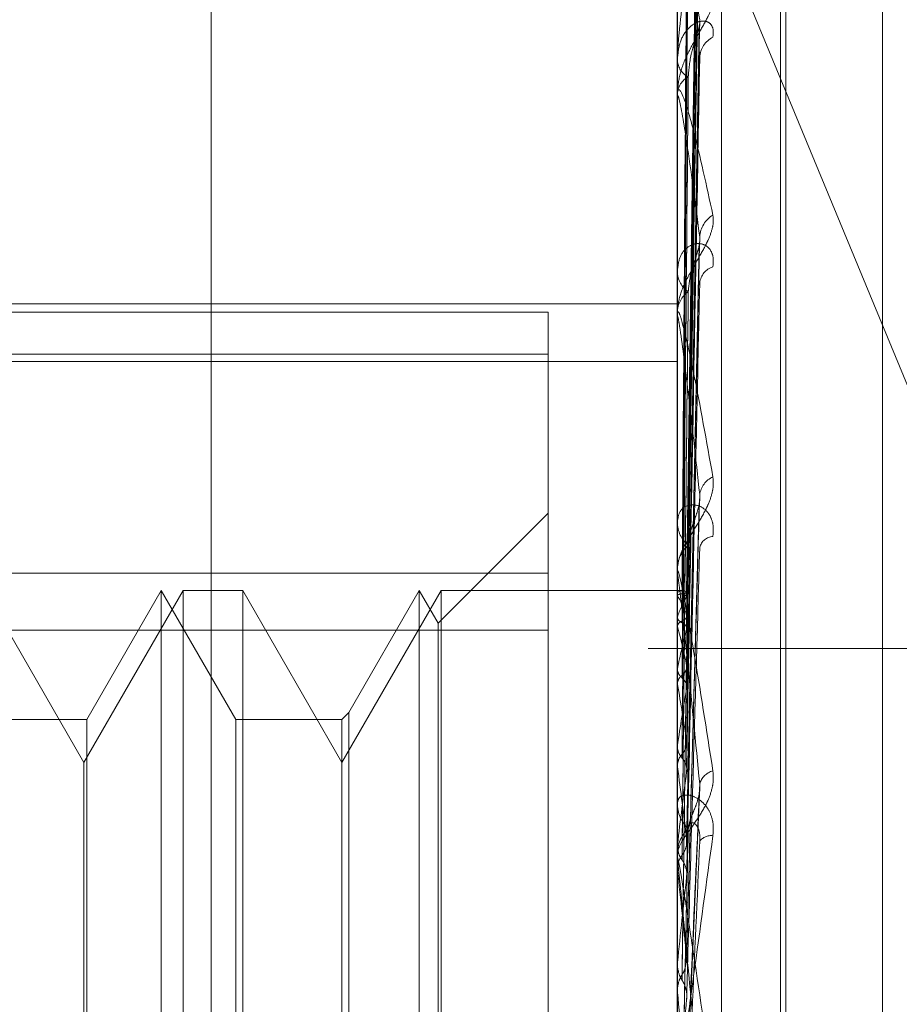
# Model space of a CAD drawing. Units: inches. Extents: x 0 to 23.4, y 0 to 16.5.
# Drawn here: x 11.5 to 11.5, y 9.7 to 9.8 of the extents above; entities that cross this region are included whole.
import ezdxf

# ---------------------------------------------------------------- set-up
doc = ezdxf.new("R2010")
doc.units = ezdxf.units.IN
doc.header["$MEASUREMENT"] = 0
doc.linetypes.add('HIDDEN', pattern=[0.07500000000000001, 0.05, -0.025])

msp = doc.modelspace()

# ---------------------------------------------------------------- linework, layer by layer
at = {"color": 7, "linetype": 'HIDDEN', "lineweight": 0}
for p, q in [((11.5195555043, 5.3453535524), (11.5195555043, 11.7099277096)), ((11.5244373225, 11.6640042674), (11.5244373225, 5.3912769946)), ((11.5256191406, 11.6640042674), (11.5256191406, 5.3912769946)), ((11.5260229345, 9.7811283006), (11.5260229345, 9.7113624719)), ((11.5266355816, 9.7114177375), (11.5266355816, 9.7811835662)), ((11.5274545737, 9.7209088819), (11.5274545737, 9.7691265867)), ((11.5275258586, 9.7208313473), (11.5275258586, 9.7690490522)), ((11.5261513862, 9.7556871007), (11.5263268745, 9.768295974)), ((11.5261514589, 9.7556405732), (11.526327007, 9.768243062)), ((11.5288711594, 9.7218628685), (11.5288711594, 9.7680950656)), ((11.525518851, 9.7675046273), (11.5331811306, 9.7489608797)), ((11.52615131, 9.7553463375), (11.526326736, 9.7675058713)), ((11.5261515337, 9.7552084347), (11.5263271435, 9.7673490477)), ((11.5261512239, 9.7546305688), (11.5263265795, 9.7659012771)), ((11.5261516166, 9.7544062695), (11.5263272951, 9.7656462098)), ((11.5260249774, 9.7649563552), (11.5260249774, 9.762615933)), ((11.5261511177, 9.7535655867), (11.5263263868, 9.7635401031)), ((11.5261517166, 9.7532629851), (11.5263274783, 9.7631960104)), ((11.5260229345, 9.7631070504), (11.5260229345, 9.7630719835)), ((11.5260229345, 9.7625741431), (11.5260229345, 9.7626108241)), ((11.5260249774, 9.7625444892), (11.5260249774, 9.7560231452)), ((11.5261509716, 9.7521897111), (11.526326122, 9.7605075056)), ((11.5260229345, 9.7601852497), (11.5260229345, 9.7601420633)), ((11.5117065422, 9.759694887), (11.5260229345, 9.759694887)), ((11.5242333855, 9.7595820994), (11.5117065422, 9.7595820994)), ((11.5242333855, 9.7595820994), (11.5242333855, 9.7559575304)), ((11.5260229345, 9.7595337272), (11.5260229345, 9.7595782584)), ((11.5260249774, 9.7594977594), (11.5260249774, 9.7520639424)), ((11.5117065422, 9.7589977131), (11.5242333855, 9.7589977131)), ((11.5117065422, 9.7588948031), (11.5260229345, 9.7588948031)), ((11.5261507374, 9.7505522537), (11.5263256986, 9.7569126439)), ((11.5242333855, 9.7567899906), (11.5227058446, 9.7552624498)), ((11.5260229345, 9.7567138544), (11.5260229345, 9.7566641092)), ((11.5242333855, 9.7559575304), (11.5117065422, 9.7559575304)), ((11.5242333855, 9.7347906099), (11.5242333855, 9.7559575304)), ((11.5260229345, 9.7559672645), (11.5260229345, 9.7560180363)), ((11.5260249774, 9.7559262827), (11.5260249774, 9.750140128)), ((11.5177910089, 9.753332491), (11.5164147386, 9.7557162612)), ((11.5191672793, 9.7557162612), (11.5177910089, 9.753332491)), ((11.5188647384, 9.7557162612), (11.5178315417, 9.7539267122)), ((11.5188647384, 9.7342416728), (11.5188647384, 9.7557162612)), ((11.519897935, 9.7539267122), (11.5188647384, 9.7557162612)), ((11.5191672793, 9.7342416728), (11.5191672793, 9.7557162612)), ((11.5199938366, 9.7557162612), (11.5191672793, 9.7557162612)), ((11.5199938366, 9.7557162612), (11.5199938366, 9.7452752944)), ((11.521370107, 9.753332491), (11.5199938366, 9.7557162612)), ((11.5227463774, 9.7557162612), (11.521370107, 9.753332491)), ((11.5224438364, 9.7557162612), (11.5214660087, 9.7540226138)), ((11.5224438364, 9.7342416728), (11.5224438364, 9.7557162612)), ((11.5227058446, 9.7552624498), (11.5224438364, 9.7557162612)), ((11.5227463774, 9.7342416728), (11.5227463774, 9.7557162612)), ((11.5260229345, 9.7557162612), (11.5227463774, 9.7557162612)), ((11.5260935099, 9.7557160293), (11.5260229345, 9.7557164932)), ((11.5260249774, 9.7556876434), (11.5260234455, 9.7556859128)), ((11.5260249774, 9.7556423852), (11.5260234455, 9.7556450972)), ((11.5227058446, 9.7346954843), (11.5227058446, 9.7552624498)), ((11.5260249774, 9.7553458621), (11.5260234455, 9.7553397515)), ((11.5117065422, 9.7551673241), (11.5242333855, 9.7551673241)), ((11.5260249774, 9.7552117234), (11.5260234455, 9.7552187799)), ((11.5313009588, 9.7549133583), (11.5256191406, 9.7549133583)), ((11.5260249774, 9.7546293941), (11.5260234455, 9.7546191245)), ((11.5260249774, 9.754411223), (11.5260234455, 9.754422369)), ((11.5214660087, 9.7540226138), (11.521370107, 9.7539267122)), ((11.5214660087, 9.7540226138), (11.5214660087, 9.7359387649)), ((11.5178315417, 9.7539267122), (11.5163188369, 9.7539267122)), ((11.5178315417, 9.7539267122), (11.5178315417, 9.73603463)), ((11.519897935, 9.7360312219), (11.519897935, 9.7539267122)), ((11.521370107, 9.7539267122), (11.519897935, 9.7539267122)), ((11.521370107, 9.7539267122), (11.521370107, 9.73603463)), ((11.5260249774, 9.7535641347), (11.5260234455, 9.753550077)), ((11.5177910089, 9.7452095072), (11.5177910089, 9.753332491)), ((11.5260249774, 9.7532698164), (11.5260234455, 9.753284649)), ((11.5261538929, 9.7487533076), (11.526336721, 9.7529997884)), ((11.5260229345, 9.7528183296), (11.5260229345, 9.7527638237)), ((11.5260249774, 9.7521885848), (11.5260234455, 9.7521712473)), ((11.5260229345, 9.752003656), (11.5260229345, 9.7520588335)), ((11.5260249774, 9.7518287568), (11.5260234455, 9.75184674)), ((11.5260249774, 9.7519591414), (11.5260249774, 9.7482649614)), ((11.5260249774, 9.7505524606), (11.5260234455, 9.7505324699)), ((11.5260249774, 9.750140128), (11.5260234455, 9.7501606117))]:
    msp.add_line(p, q, dxfattribs=at)
for centre, radius, start, end in [((11.5266649335, 9.7630993707), 0.0003315915968591, 116.4816707426, 176.9423230682), ((11.5263033086, 9.7630947416), 0.0002812962115817, 184.6405429491, 242.7262918099), ((11.5263134262, 9.7625896636), 0.0002912613519193, 118.5092541344, 175.8337280402), ((11.5262396576, 9.7625741764), 0.0002167231219224, 180.0088016245, 187.8732494724), ((11.5267171843, 9.7605994261), 0.0003842950182973, 121.3807692806, 176.0244935098), ((11.5265940479, 9.7599571573), 0.0002620794587462, 107.0800794147, 173.1962897117), ((11.5263801187, 9.7601550352), 0.0003574196486378, 182.0799099317, 234.8620630996), ((11.5263904238, 9.7595662986), 0.0003676838196474, 125.9802991272, 178.1359833669), ((11.5263409108, 9.759533746), 0.0003179763500661, 180.0033816086, 186.4983045743), ((11.5266461184, 9.757006223), 0.0003150621907575, 114.1788954334, 172.4135805334), ((11.5264535197, 9.75667078), 0.0004306368643428, 180.8875809416, 229.5985239826), ((11.5264625359, 9.756012021), 0.0004396425838656, 130.9477881724, 179.2160306107), ((11.5265343598, 9.756261428), 0.00020807088484, 94.7656931617, 164.5436976825), ((11.5264351972, 9.7559672738), 0.0004122627211044, 180.0013030668, 185.7063328788), ((11.5260922916, 9.7556200593), 9.53876330153e-05, 51.0491171573, 134.885392362), ((11.5251647692, 9.7550713563), 0.001032488326336, 16.978218408, 33.5772576988), ((11.5271675994, 9.7550009571), 0.0011935427913285, 148.2874411248, 163.2033530257), ((11.5194428954, 9.7533654259), 0.0068361259658106, 11.0510581577, 15.6689977918), ((11.533627334, 9.7531530721), 0.0077443754793949, 164.8459627115, 169.0103591889), ((11.5041783681, 9.7504578908), 0.0222014228254742, 8.2099685022, 10.2571658684), ((11.5512543665, 9.7499272547), 0.0254901739880985, 169.9894962729, 171.7971757543), ((11.47438021, 9.7461984856), 0.0521266315775734, 6.6867327381, 7.7965997949), ((11.526581604, 9.7529662104), 0.0002567291633776, 104.557889191, 164.835863889), ((11.587509841, 9.7449632103), 0.0619079517396592, 172.3543690959, 173.2976440454), ((11.5265129959, 9.7527665079), 0.0004900687660107, 180.3138193865, 226.2985282488), ((11.5265194316, 9.7520565388), 0.0004965024032991, 134.0200766062, 179.735195497), ((11.5264919819, 9.7521205211), 0.0001957035668946, 82.6338506941, 143.9205884957), ((11.5265090089, 9.7520036595), 0.0004860743834921, 180.0004147441, 185.2549123785), ((11.4231697229, 9.74017462), 0.1035133918408972, 5.8051578798, 6.4643964976), ((11.6558306495, 9.7372928562), 0.1304811465947532, 173.6411579957, 174.1674863709), ((11.3358536981, 9.7311890368), 0.1911132107825843, 5.2921554129, 5.6908935818), ((11.7947876757, 9.7236534434), 0.2699286282902382, 174.3892459318, 174.6727159853)]:
    msp.add_arc(centre, radius, start, end, dxfattribs=at)
for points, knots in [([(11.52615225742943, 9.755694240892597), (11.52615723352942, 9.75605084212592), (11.52618211406393, 9.757833850770858), (11.52624191544376, 9.762043161412475), (11.52629829960552, 9.765894214038095), (11.52633381401452, 9.768319857227864)], [0, 0, 0, 0, 0.0846963374237185, 0.4234822757479494, 0.9999999999999999, 0.9999999999999999, 0.9999999999999999, 0.9999999999999999]), ([(11.52615225742943, 9.755628352577645), (11.52615723352942, 9.755984219410266), (11.52618211406393, 9.7577635560466), (11.52624191544376, 9.761966505178433), (11.52629829960552, 9.765815365914486), (11.52633381401452, 9.768239628509773)], [0, 0, 0, 0, 0.084696337423786, 0.4234822757476537, 1, 1, 1, 1]), ([(11.52608863253895, 9.755671830643934), (11.52609112121055, 9.756028054464897), (11.52610356457129, 9.757809173964313), (11.52613185469547, 9.761787252711585), (11.52615834008427, 9.765408407819468), (11.52617440691886, 9.767605109576524)], [0, 0, 0, 0, 0.0895371415802851, 0.447685807086706, 0.9999999999999999, 0.9999999999999999, 0.9999999999999999, 0.9999999999999999]), ([(11.52608863253895, 9.755663623542231), (11.52609112121055, 9.756019959860788), (11.52610356457129, 9.757801641848307), (11.52613185469547, 9.761781805695982), (11.52615834008427, 9.765406266058871), (11.52617440691886, 9.767604972883166)], [0, 0, 0, 0, 0.0895371415803284, 0.4476858070868979, 1, 1, 1, 1]), ([(11.52615225742943, 9.755372851291408), (11.52615723352942, 9.75571729842774), (11.52618211406393, 9.757439536503272), (11.52624191544376, 9.76150307320083), (11.52629829960552, 9.76521713064031), (11.52633381401452, 9.767556485359732)], [0, 0, 0, 0, 0.0846963374233972, 0.4234822757476824, 0.9999999999999999, 0.9999999999999999, 0.9999999999999999, 0.9999999999999999]), ([(11.52615225742943, 9.755177567721917), (11.52615723352942, 9.755519838199305), (11.52618211406392, 9.757231192964978), (11.52624191544376, 9.761275875054729), (11.52629829960553, 9.7649834360461), (11.52633381401452, 9.767318698880354)], [0, 0, 0, 0, 0.0846963374236519, 0.4234822757478301, 0.9999999999999999, 0.9999999999999999, 0.9999999999999999, 0.9999999999999999]), ([(11.52608863253895, 9.755293569794265), (11.52609112121055, 9.755636806260608), (11.52610356457129, 9.757352988972555), (11.52613185469547, 9.76118520448871), (11.52615834008427, 9.764672176361163), (11.52617440691886, 9.766787478526028)], [0, 0, 0, 0, 0.0895371415800371, 0.4476858070865222, 0.9999999999999999, 0.9999999999999999, 0.9999999999999999, 0.9999999999999999]), ([(11.52608863253895, 9.755269245115194), (11.52609112121055, 9.75561281500837), (11.52610356457129, 9.75733066485483), (11.52613185469547, 9.761169060311246), (11.52615834008427, 9.764665828488187), (11.52617440691886, 9.76678707338642)], [0, 0, 0, 0, 0.0895371415801778, 0.4476858070867365, 1, 1, 1, 1]), ([(11.52615225742943, 9.754675799631626), (11.52615723352942, 9.754995643454016), (11.52618211406393, 9.756594864788836), (11.52624191544376, 9.76036576073866), (11.52629829960553, 9.76380858727925), (11.52633381401452, 9.765977103153634)], [0, 0, 0, 0, 0.0846963374236463, 0.4234822757476396, 1, 1, 1, 1]), ([(11.52633381401452, 9.76559035313589), (11.5262779659945, 9.765225555546854), (11.5261842651725, 9.76461350459238), (11.52608271150814, 9.763808675983768), (11.52603687969498, 9.763342806811947), (11.5260279500045, 9.76321725180767), (11.52602537359365, 9.76316599295076), (11.52602509903719, 9.763144675473123), (11.52602497742757, 9.763135233297364)], [0, 0, 0, 0, 0.5273188798742138, 0.8847263069755794, 0.9590362595964994, 0.9800473728114897, 0.9911623590758003, 1, 1, 1, 1]), ([(11.52615225742943, 9.75435817886461), (11.52615723352942, 9.754674482439933), (11.52618211406393, 9.75625600251483), (11.52624191544376, 9.759996232213448), (11.52629829960552, 9.76342849254596), (11.52633381401452, 9.76559035313589)], [0, 0, 0, 0, 0.0846963374235253, 0.4234822757476571, 1, 1, 1, 1]), ([(11.52608863253895, 9.754542512325882), (11.52609112121055, 9.754860355977423), (11.52610356457129, 9.75644957458722), (11.52613185469547, 9.759997420618758), (11.52615834008428, 9.763224181007093), (11.52617440691886, 9.765181631048163)], [0, 0, 0, 0, 0.0895371415801137, 0.4476858070867071, 1, 1, 1, 1]), ([(11.52608863253895, 9.754502949226726), (11.52609112121054, 9.754821335183415), (11.52610356457129, 9.756413265319557), (11.52613185469547, 9.759971162772068), (11.52615834008427, 9.763213856450406), (11.52617440691886, 9.765180972105103)], [0, 0, 0, 0, 0.089537141580106, 0.4476858070866755, 1, 1, 1, 1]), ([(11.52633381401452, 9.763638793597535), (11.5262779659945, 9.763964280475083), (11.5261842651725, 9.764510376611847), (11.52608271150814, 9.76494635815498), (11.52603687969498, 9.765030028489365), (11.5260279500045, 9.765008003405386), (11.52602537359365, 9.764985085261092), (11.52602509903719, 9.764965174384747), (11.52602497742757, 9.76495635523657)], [0, 0, 0, 0, 0.5273188798739143, 0.8847263069756768, 0.9590362595954733, 0.980047372810406, 0.9911623590743085, 1, 1, 1, 1]), ([(11.52651707303439, 9.763984950291762), (11.52652106516962, 9.763946619209973), (11.52652557146526, 9.763903351340419), (11.52650048707277, 9.763801182892449), (11.52647071358264, 9.763728111745102), (11.52639966988063, 9.763587289736611), (11.52629685590908, 9.763412046109181), (11.52615646595232, 9.763155106090599), (11.52604562598759, 9.762877742129167), (11.52603059570512, 9.762700942239558), (11.52602293449527, 9.762610824102445)], [0, 0, 0, 0, 0.1194461009596343, 0.1348299623672821, 0.253673827869753, 0.2817546550335474, 0.4371652095509877, 0.6109336935288899, 0.8016857882110233, 1, 1, 1, 1]), ([(11.52651707303438, 9.76339617073095), (11.52652106516962, 9.763441874724501), (11.52652557146526, 9.763493465087695), (11.52650048707277, 9.763563637952027), (11.52647071358264, 9.763595705585354), (11.52639966988063, 9.763624837054431), (11.52629685590907, 9.763616768539737), (11.52615646595232, 9.763513246226942), (11.52604562598759, 9.763327236576478), (11.52603059570512, 9.763158163266013), (11.52602293449526, 9.763071983507597)], [0, 0, 0, 0, 0.1194461009593294, 0.1348299623650308, 0.2536738278696635, 0.2817546550333235, 0.4371652095508849, 0.6109336935290025, 0.8016857882130336, 1, 1, 1, 1]), ([(11.52615225742943, 9.753628279176391), (11.52615723352942, 9.75391195969575), (11.52618211406393, 9.7553303642641), (11.52624191544376, 9.758672329461564), (11.52629829960553, 9.761719492381902), (11.52633381401452, 9.763638793597535)], [0, 0, 0, 0, 0.0846963374236143, 0.4234822757480583, 1, 1, 1, 1]), ([(11.52632567966157, 9.763540161027212), (11.52633023483036, 9.763563454642634), (11.52633801829777, 9.76360325670155), (11.52633504657629, 9.763628375312967), (11.52633381401452, 9.763638793597561)], [0, 0, 0, 0, 0.5852364439568281, 1, 1, 1, 1]), ([(11.52617440691888, 9.762845606654794), (11.52618321882276, 9.762953578813844), (11.5261952165345, 9.763100586640881), (11.52625785056906, 9.763312962898757), (11.52629633137915, 9.763433741210077), (11.52632165608872, 9.763513023037044), (11.52632539365232, 9.76353823196655), (11.52632567966157, 9.763540161027212)], [0, 0, 0, 0, 0.5038152343784883, 0.6859618579975084, 0.8696744325845038, 0.9900271082367709, 1, 1, 1, 1]), ([(11.5263263802711, 9.763195943778449), (11.52633058105902, 9.763185309325257), (11.52633798372688, 9.763166569192126), (11.52633507299497, 9.763132007278147), (11.52633381401452, 9.763117058194759)], [0, 0, 0, 0, 0.5674694579482288, 1, 1, 1, 1]), ([(11.52615225742943, 9.753199800853919), (11.52615723352941, 9.753478705491847), (11.52618211406392, 9.754873230619847), (11.52624191544376, 9.758173826280965), (11.52629829960552, 9.761206735123524), (11.52633381401452, 9.76311705819473)], [0, 0, 0, 0, 0.0846963374234624, 0.4234822757476449, 1, 1, 1, 1]), ([(11.52608863253895, 9.75344580341255), (11.52609112121055, 9.753726766551585), (11.52610356457129, 9.755131582558006), (11.52613185469547, 9.758266830705532), (11.52615834008427, 9.761116756082071), (11.52617440691886, 9.762845606654777)], [0, 0, 0, 0, 0.0895371415799866, 0.4476858070867699, 1, 1, 1, 1]), ([(11.52608863253895, 9.753392431806793), (11.52609112121054, 9.753674126528976), (11.52610356457129, 9.755082600451942), (11.52613185469547, 9.75823140821661), (11.52615834008427, 9.761102827998052), (11.52617440691886, 9.76284471772418)], [0, 0, 0, 0, 0.0895371415802556, 0.447685807086907, 1, 1, 1, 1]), ([(11.52602293449527, 9.762574143088505), (11.52602311611015, 9.762586486460574), (11.5260235083498, 9.762613144847737), (11.52602732462709, 9.76264625798715), (11.52604059582136, 9.76268149779033), (11.52611171266843, 9.762595179784038), (11.52627716101615, 9.762022823216208), (11.52642782183274, 9.761334983592505), (11.52651707303438, 9.760927508614273)], [0, 0, 0, 0, 0.0132216410978982, 0.0285552137118846, 0.0542426430611089, 0.1337588501407629, 0.4868402727618666, 1, 1, 1, 1]), ([(11.52633381401452, 9.760626069291206), (11.5262779659945, 9.761049702488554), (11.5261842651725, 9.76176046678793), (11.52608271150814, 9.762393697287534), (11.52603687969498, 9.762580012325063), (11.5260279500045, 9.762582603713012), (11.52602537359365, 9.762568783491917), (11.52602509903719, 9.762551946726193), (11.52602497742757, 9.762544489197497)], [0, 0, 0, 0, 0.5273188798735851, 0.884726306974217, 0.9590362595947924, 0.9800473728097918, 0.9911623590747352, 1, 1, 1, 1]), ([(11.52651707303438, 9.760927508614273), (11.52652106516962, 9.760879209947273), (11.52652557146526, 9.760824690733992), (11.52650048707277, 9.760706012348766), (11.52647071358264, 9.760624661987642), (11.52639966988063, 9.760474246334589), (11.52629685590907, 9.760295695095799), (11.52615646595233, 9.760051761730626), (11.52604562598759, 9.759802899448873), (11.52603059570512, 9.759654102803907), (11.52602293449527, 9.75957825843272)], [0, 0, 0, 0, 0.119446100959122, 0.1348299623654807, 0.2536738278697234, 0.2817546550335095, 0.4371652095511663, 0.610933693528819, 0.8016857882103697, 1, 1, 1, 1]), ([(11.52615225742943, 9.752268150044245), (11.52615723352942, 9.752505414307484), (11.52618211406393, 9.753691737272643), (11.52624191544376, 9.756483984388112), (11.52629829960552, 9.759025351280943), (11.52633381401452, 9.760626069291206)], [0, 0, 0, 0, 0.0846963374233553, 0.4234822757478393, 0.9999999999999999, 0.9999999999999999, 0.9999999999999999, 0.9999999999999999]), ([(11.52632551588915, 9.760507563829796), (11.52633015420696, 9.760534160577672), (11.52633802668895, 9.760579302464729), (11.52633504071073, 9.760612451175296), (11.52633381401452, 9.760626069291225)], [0, 0, 0, 0, 0.5891811266314884, 1, 1, 1, 1]), ([(11.52651707303439, 9.760207677774002), (11.52652106516963, 9.760262118812863), (11.52652557146527, 9.760323571494547), (11.52650048707277, 9.760415594363073), (11.52647071358264, 9.760462784701858), (11.52639966988063, 9.760520150980627), (11.52629685590908, 9.760545984896973), (11.52615646595233, 9.760489617139404), (11.52604562598759, 9.760352442923613), (11.52603059570512, 9.760213092649284), (11.52602293449527, 9.760142063265974)], [0, 0, 0, 0, 0.1194461009605313, 0.1348299623661623, 0.2536738278701286, 0.2817546550331823, 0.4371652095503763, 0.6109336935283134, 0.8016857882132996, 0.9999999999999999, 0.9999999999999999, 0.9999999999999999, 0.9999999999999999]), ([(11.52617440691888, 9.759863835353912), (11.52618321489132, 9.759955262038641), (11.52619520725029, 9.760079742630428), (11.52625786221803, 9.76027615699574), (11.52629629247584, 9.760395259805131), (11.52632156595933, 9.760477112854186), (11.52632528022655, 9.760505747049104), (11.52632551588915, 9.760507563829796)], [0, 0, 0, 0, 0.5047335682517972, 0.6872122013127626, 0.8712596396908888, 0.9918316892896273, 1, 1, 1, 1]), ([(11.52615225742943, 9.75174430048928), (11.52615723352941, 9.751975725849519), (11.52618211406392, 9.753132854259096), (11.52624191544376, 9.75587452375589), (11.52629829960553, 9.758398463880772), (11.52633381401452, 9.759988205380164)], [0, 0, 0, 0, 0.08469633742352, 0.4234822757477451, 1, 1, 1, 1]), ([(11.52608863253895, 9.752043080971848), (11.52609112121055, 9.752277008858492), (11.52610356457129, 9.75344664855085), (11.52613185469547, 9.756055982777504), (11.52615834008427, 9.758426069413726), (11.52617440691886, 9.75986383535389)], [0, 0, 0, 0, 0.0895371415801359, 0.4476858070867127, 1, 1, 1, 1]), ([(11.52608863253895, 9.751977829848375), (11.52609112121054, 9.752212652154844), (11.52610356457129, 9.753386763947312), (11.52613185469547, 9.756012675907394), (11.52615834008427, 9.758409041199625), (11.52617440691886, 9.759862748564032)], [0, 0, 0, 0, 0.0895371415804528, 0.4476858070866304, 1, 1, 1, 1]), ([(11.52602293449527, 9.759533727249396), (11.52602311611015, 9.759543617858942), (11.52602350834981, 9.759564978934108), (11.52602732462709, 9.759585684270592), (11.52604059582137, 9.75959155853825), (11.52611171266843, 9.75939504767022), (11.52627716101616, 9.758628273199042), (11.52642782183274, 9.757790148613957), (11.52651707303439, 9.757293645090032)], [0, 0, 0, 0, 0.0132216410968315, 0.0285552137111812, 0.0542426430597914, 0.1337588501400425, 0.4868402727607551, 1, 1, 1, 1]), ([(11.52633381401452, 9.757047817940649), (11.5262779659945, 9.757554286250278), (11.5261842651725, 9.758404029838605), (11.52608271150814, 9.759211622694565), (11.52603687969498, 9.759493848524345), (11.5260279500045, 9.759520962724709), (11.52602537359365, 9.759516739925607), (11.52602509903719, 9.759503585795086), (11.52602497742757, 9.75949775942039)], [0, 0, 0, 0, 0.5273188798750351, 0.8847263069752616, 0.9590362595955346, 0.9800473728100658, 0.9911623590747921, 1, 1, 1, 1]), ([(11.52602305644721, 9.755647899519916), (11.52602303580063, 9.756003556799477), (11.52602296723741, 9.757184624176432), (11.52602293515702, 9.75840153427127), (11.52602293452168, 9.759262785130685), (11.52602293449527, 9.759298594440468)], [0, 0, 0, 0, 0.292270927885506, 0.970573858582868, 1, 1, 1, 1]), ([(11.52602305644721, 9.755686444401208), (11.5260230353615, 9.756043261975336), (11.52602296537272, 9.757227629362959), (11.5260229472899, 9.758411969413345), (11.52602293465494, 9.759239500125567)], [0, 0, 0, 0, 0.3012727113709641, 1, 1, 1, 1]), ([(11.52602305644722, 9.755223751620425), (11.52602303580063, 9.755565394339959), (11.52602296723741, 9.756699922139047), (11.52602293515702, 9.757868939434301), (11.52602293452168, 9.758696308861373), (11.52602293449527, 9.758730709440254)], [0, 0, 0, 0, 0.2922709278857242, 0.9705738585747877, 0.9999999999999999, 0.9999999999999999, 0.9999999999999999, 0.9999999999999999]), ([(11.52602305644721, 9.755337993151866), (11.5260230353615, 9.755683074867338), (11.52602296537272, 9.756828487984484), (11.5260229472899, 9.757973808290505), (11.52602293465494, 9.758774074842512)], [0, 0, 0, 0, 0.3012727113979713, 1, 1, 1, 1]), ([(11.52602305644721, 9.754615139707921), (11.5260230353615, 9.754936013412438), (11.52602296537272, 9.756001074044462), (11.5260229472899, 9.757065979745905), (11.52602293465494, 9.757810058419185)], [0, 0, 0, 0, 0.3012727114953356, 1, 1, 1, 1]), ([(11.52602305644722, 9.75442933051293), (11.52602303580063, 9.754744610814388), (11.52602296723741, 9.755791594244911), (11.52602293515702, 9.75687046741039), (11.52602293452168, 9.757634052117671), (11.52602293449527, 9.757665800639058)], [0, 0, 0, 0, 0.2922709278859157, 0.9705738585814705, 1, 1, 1, 1]), ([(11.52651707303439, 9.757293645090032), (11.52652106516962, 9.757237124477482), (11.52652557146526, 9.757173324386885), (11.52650048707277, 9.757042425410475), (11.52647071358264, 9.756955736049571), (11.52639966988063, 9.756801163165562), (11.52629685590908, 9.756625757622396), (11.52615646595232, 9.756403647298004), (11.52604562598759, 9.756192281227204), (11.52603059570512, 9.756076865725312), (11.52602293449527, 9.756018036333238)], [0, 0, 0, 0, 0.1194461009591267, 0.1348299623644184, 0.2536738278690935, 0.2817546550325289, 0.4371652095507728, 0.6109336935275067, 0.8016857882112233, 1, 1, 1, 1]), ([(11.52615225742943, 9.7506445708458), (11.52615723352942, 9.75082684350426), (11.52618211406393, 9.751738208063333), (11.52624191544376, 9.753879818010933), (11.52629829960553, 9.755823537255282), (11.52633381401452, 9.757047817940649)], [0, 0, 0, 0, 0.0846963374234045, 0.423482275747879, 1, 1, 1, 1]), ([(11.52632525847877, 9.756912690891193), (11.52633002770878, 9.756941970698033), (11.52633804010003, 9.756991161294366), (11.52633503171367, 9.757031492963323), (11.52633381401452, 9.757047817940665)], [0, 0, 0, 0, 0.5952317926984046, 1, 1, 1, 1]), ([(11.52651707303439, 9.756468779532367), (11.52652106516963, 9.756529989975549), (11.52652557146527, 9.756599083915695), (11.52650048707277, 9.75670963084219), (11.52647071358264, 9.756770238304624), (11.52639966988064, 9.75685376602632), (11.52629685590907, 9.75691256866864), (11.52615646595233, 9.756905392743926), (11.52604562598759, 9.756822011796375), (11.52603059570512, 9.756717421040172), (11.52602293449527, 9.756664109218942)], [0, 0, 0, 0, 0.1194461009605604, 0.1348299623638784, 0.2536738278683898, 0.2817546550328319, 0.4371652095483344, 0.6109336935297578, 0.8016857882109534, 1, 1, 1, 1]), ([(11.52617440691888, 9.756344086129284), (11.52618320845557, 9.756415665163725), (11.52619519205204, 9.756513122493534), (11.52625788128741, 9.756686464204801), (11.52629622879111, 9.756799615406111), (11.52632142568373, 9.756880736752814), (11.52632510352419, 9.75691139902978), (11.52632525847877, 9.756912690891193)], [0, 0, 0, 0, 0.5061837512746631, 0.6891866756341661, 0.87376291274027, 0.994681385786707, 0.9999999999999999, 0.9999999999999999, 0.9999999999999999, 0.9999999999999999]), ([(11.52602305644721, 9.753544009876215), (11.5260230353615, 9.753829078358066), (11.52602296537272, 9.754775292439918), (11.5260229472899, 9.755721295071332), (11.52602293465494, 9.756382292925144)], [0, 0, 0, 0, 0.3012727112375688, 1, 1, 1, 1]), ([(11.52608863253895, 9.750385043047539), (11.52609112121055, 9.750563480918474), (11.52610356457129, 9.75145567047082), (11.52613185469547, 9.7534447826391), (11.52615834008427, 9.755249369428777), (11.52617440691886, 9.756344086129259)], [0, 0, 0, 0, 0.0895371415802257, 0.4476858070865734, 1, 1, 1, 1]), ([(11.52608863253895, 9.750310270751967), (11.52609112121054, 9.750489733552742), (11.52610356457129, 9.751387047755419), (11.52613185469547, 9.753395156610909), (11.52615834008427, 9.755229856528608), (11.52617440691886, 9.756342840759553)], [0, 0, 0, 0, 0.0895371415805601, 0.4476858070866527, 1, 1, 1, 1]), ([(11.52615225742943, 9.750044283346142), (11.52615723352941, 9.750219865113198), (11.52618211406392, 9.751097775168754), (11.52624191544376, 9.753181427422277), (11.52629829960553, 9.755105177057295), (11.52633381401452, 9.756316879585055)], [0, 0, 0, 0, 0.0846963374236047, 0.4234822757480763, 1, 1, 1, 1]), ([(11.52602305644722, 9.753293348646102), (11.52602303580063, 9.753570871477947), (11.52602296723741, 9.754492469830867), (11.52602293515702, 9.755442205578984), (11.52602293452168, 9.756114407626034), (11.52602293449527, 9.756142356615676)], [0, 0, 0, 0, 0.2922709278859954, 0.9705738585705054, 1, 1, 1, 1]), ([(11.52602293449527, 9.75596726445352), (11.52602311611015, 9.755974344828145), (11.5260235083498, 9.755989636546403), (11.52602732462709, 9.755997185735147), (11.52604059582136, 9.755973482155948), (11.52611171266843, 9.755673880840954), (11.52627716101616, 9.754740401693626), (11.52642782183274, 9.753782284153377), (11.52651707303439, 9.75321469701474)], [0, 0, 0, 0, 0.0132216410978225, 0.0285552137116741, 0.0542426430601029, 0.133758850140814, 0.486840272761426, 1, 1, 1, 1]), ([(11.52633381401452, 9.753033366872714), (11.5262779659945, 9.753604365210336), (11.5261842651725, 9.754562376140369), (11.52608271150814, 9.755515142842642), (11.52603687969498, 9.7558830790879), (11.5260279500045, 9.755933736122815), (11.52602537359365, 9.755939263368676), (11.52602509903719, 9.755930267297908), (11.52602497742757, 9.755926282657569)], [0, 0, 0, 0, 0.5273188798739873, 0.8847263069764713, 0.9590362595974037, 0.980047372812666, 0.9911623590761555, 1, 1, 1, 1]), ([(11.52602305644721, 9.755647899519916), (11.5260288509063, 9.755653932454365), (11.52603764838479, 9.755663091999772), (11.52607565796738, 9.75566960681251), (11.52608863253895, 9.755671830643934)], [0, 0, 0, 0, 0.6586499852839736, 1, 1, 1, 1]), ([(11.52608863253895, 9.755671830643934), (11.52609837492692, 9.755673431313506), (11.52613486081059, 9.755679425926319), (11.52615720420754, 9.755687367970388), (11.52615331930784, 9.755692765546913), (11.52615225742943, 9.755694240892597)], [0, 0, 0, 0, 0.2093091831999709, 0.7838766564421389, 1, 1, 1, 1]), ([(11.52608863253895, 9.755663623542231), (11.52609837492692, 9.755661500133536), (11.52613486081059, 9.755653547828329), (11.52615720420754, 9.755641458227876), (11.52615331930784, 9.755631165844541), (11.52615225742943, 9.755628352577645)], [0, 0, 0, 0, 0.2093091831948619, 0.7838766564351434, 0.9999999999999999, 0.9999999999999999, 0.9999999999999999, 0.9999999999999999]), ([(11.52602305644721, 9.755337993151866), (11.5260288509063, 9.75532266120586), (11.52603764838479, 9.755299383370364), (11.52607565796738, 9.755276914771684), (11.52608863253895, 9.755269245115194)], [0, 0, 0, 0, 0.6586499852896159, 1, 1, 1, 1]), ([(11.52602305644721, 9.755223751620425), (11.5260288509063, 9.755240334518103), (11.52603764838479, 9.755265511619822), (11.52607565796738, 9.755286429481778), (11.52608863253895, 9.755293569794265)], [0, 0, 0, 0, 0.6586499852917111, 1, 1, 1, 1]), ([(11.52608863253895, 9.755293569794265), (11.52609837492692, 9.75529883668973), (11.52613486081059, 9.755318561559633), (11.52615720420754, 9.755346248202077), (11.52615331930785, 9.755367140655977), (11.52615225742943, 9.755372851291408)], [0, 0, 0, 0, 0.2093091832084539, 0.7838766564223943, 1, 1, 1, 1]), ([(11.52608863253895, 9.755269245115194), (11.52609837492692, 9.75526347437376), (11.52613486081059, 9.755241862567564), (11.52615720420754, 9.755210178272236), (11.52615331930784, 9.755184567922598), (11.52615225742943, 9.755177567721917)], [0, 0, 0, 0, 0.2093091832035162, 0.7838766564370238, 1, 1, 1, 1]), ([(11.52602305644721, 9.754615139707921), (11.5260288509063, 9.75458976502713), (11.52603764838479, 9.754551239738497), (11.52607565796737, 9.754515238313633), (11.52608863253895, 9.754502949226726)], [0, 0, 0, 0, 0.6586499852795775, 1, 1, 1, 1]), ([(11.52608863253895, 9.754542512325882), (11.52609837492692, 9.754551255087918), (11.52613486081059, 9.75458399730672), (11.52615720420754, 9.754630427880134), (11.52615331930785, 9.754666060103695), (11.52615225742943, 9.754675799631626)], [0, 0, 0, 0, 0.2093091832041014, 0.7838766564216337, 1, 1, 1, 1]), ([(11.52602305644721, 9.752163317079662), (11.5260230353615, 9.752402277221178), (11.52602296537272, 9.753195446109242), (11.5260229472899, 9.753988354669369), (11.52602293465494, 9.754542381517682)], [0, 0, 0, 0, 0.3012727114117094, 1, 1, 1, 1]), ([(11.52602305644721, 9.75442933051293), (11.5260288509063, 9.75445586402471), (11.52603764838479, 9.754496148716685), (11.52607565796738, 9.75453071360183), (11.52608863253895, 9.754542512325882)], [0, 0, 0, 0, 0.658649985290444, 1, 1, 1, 1]), ([(11.52608863253895, 9.754502949226726), (11.52609837492692, 9.754493739722179), (11.52613486081059, 9.754459249521979), (11.52615720420754, 9.754409115684767), (11.52615331930784, 9.754369112993585), (11.52615225742943, 9.75435817886461)], [0, 0, 0, 0, 0.2093091831969849, 0.7838766564497663, 1, 1, 1, 1]), ([(11.52602305644721, 9.751856863364381), (11.52602303580063, 9.752086598328296), (11.52602296723741, 9.752849502637625), (11.52602293515702, 9.75363577504688), (11.52602293452168, 9.75419229929756), (11.52602293449527, 9.754215438606025)], [0, 0, 0, 0, 0.2922709278868203, 0.9705738585745285, 1, 1, 1, 1]), ([(11.52608863253895, 9.75344580341255), (11.52609837492692, 9.753457706054958), (11.52613486081059, 9.753502282233566), (11.52615720420754, 9.753565778616059), (11.52615331930784, 9.753614862767876), (11.52615225742943, 9.753628279176391)], [0, 0, 0, 0, 0.2093091832014873, 0.7838766564332423, 1, 1, 1, 1]), ([(11.52602305644721, 9.753544009876215), (11.52602885090629, 9.753509509567719), (11.52603764838479, 9.753457129230261), (11.52607565796737, 9.7534088961645), (11.52608863253895, 9.753392431806793)], [0, 0, 0, 0, 0.6586499853000893, 1, 1, 1, 1]), ([(11.52602305644722, 9.753293348646102), (11.5260288509063, 9.753328873781731), (11.52603764838479, 9.753382810070237), (11.52607565796738, 9.75342977271356), (11.52608863253895, 9.75344580341255)], [0, 0, 0, 0, 0.6586499852886389, 1, 1, 1, 1]), ([(11.52608863253895, 9.753392431806793), (11.52609837492692, 9.753380116394624), (11.52613486081059, 9.753333994366118), (11.52615720420754, 9.753267222954515), (11.52615331930784, 9.753214273723277), (11.52615225742943, 9.753199800853919)], [0, 0, 0, 0, 0.2093091831995658, 0.7838766564230779, 1, 1, 1, 1]), ([(11.52651707303439, 9.75321469701474), (11.52652106516963, 9.753151997258849), (11.52652557146526, 9.753081222192446), (11.52650048707277, 9.752942833654886), (11.52647071358264, 9.752853938473585), (11.52639966988063, 9.752700795025385), (11.52629685590908, 9.752534874791186), (11.52615646595232, 9.75234261515341), (11.52604562598759, 9.75217638461406), (11.52603059570512, 9.752098521672194), (11.52602293449527, 9.75205883350674)], [0, 0, 0, 0, 0.119446100962184, 0.1348299623662551, 0.2536738278713063, 0.2817546550359516, 0.4371652095522901, 0.6109336935292802, 0.8016857882151297, 1, 1, 1, 1]), ([(11.52615225742943, 9.748816221963489), (11.52615723352942, 9.748936915208384), (11.52618211406393, 9.74954038227167), (11.52624191544376, 9.750953951687976), (11.52629829960553, 9.752229772206043), (11.52633381401452, 9.753033366872714)], [0, 0, 0, 0, 0.0846963374231277, 0.4234822757477053, 1, 1, 1, 1]), ([(11.52617440691888, 9.7524135718885), (11.52618338023808, 9.752462736807143), (11.52619559772238, 9.752529676543457), (11.52625737228924, 9.752673570961063), (11.52629792865831, 9.752776945696768), (11.52632685970531, 9.75288368996026), (11.5263377543626, 9.752968250637277), (11.5263349277657, 9.75301496157395), (11.52633381401452, 9.753033366872724)], [0, 0, 0, 0, 0.4235571565794649, 0.5766877106305477, 0.7311347586954909, 0.8323151788317077, 0.9339279095279779, 1, 1, 1, 1]), ([(11.52651707303439, 9.752314609530108), (11.52652106516962, 9.75238037707271), (11.52652557146526, 9.7524546150363), (11.52650048707277, 9.752579690566803), (11.52647071358264, 9.752651524641289), (11.52639966988063, 9.752758194896412), (11.52629685590908, 9.75284784098401), (11.52615646595232, 9.752890116248771), (11.52604562598759, 9.752863542174145), (11.52603059570512, 9.752797491118507), (11.52602293449527, 9.752763823687484)], [0, 0, 0, 0, 0.1194461009595799, 0.1348299623666735, 0.253673827870281, 0.2817546550325228, 0.4371652095506682, 0.6109336935284833, 0.8016857882117903, 1, 1, 1, 1]), ([(11.52608863253895, 9.748531615450183), (11.52609112121055, 9.74864811409584), (11.52610356457129, 9.749230607453176), (11.52613185469547, 9.750527605866726), (11.52615834008427, 9.751701470341478), (11.52617440691886, 9.752413571888473)], [0, 0, 0, 0, 0.0895371415799989, 0.4476858070866019, 1, 1, 1, 1]), ([(11.52608863253895, 9.748450024448088), (11.52609112121054, 9.748567641489965), (11.52610356457129, 9.74915572682964), (11.52613185469547, 9.750473454294427), (11.52615834008427, 9.7516801780023), (11.52617440691886, 9.75241221294982)], [0, 0, 0, 0, 0.0895371415802539, 0.4476858070867252, 1, 1, 1, 1]), ([(11.52617440691888, 9.752412212949793), (11.52618338023808, 9.752449952774768), (11.52619559772238, 9.7525013368511), (11.52625737228924, 9.75249145914973), (11.52629792865831, 9.752451732132217), (11.52632685970531, 9.752380434968385), (11.5263377543626, 9.752306919529852), (11.5263349277657, 9.752255882126171), (11.52633381401452, 9.752235772089197)], [0, 0, 0, 0, 0.423557156579605, 0.5766877106350551, 0.7311347586984965, 0.8323151788346081, 0.9339279095260579, 1, 1, 1, 1]), ([(11.52602293449527, 9.748639469871677), (11.52602311611015, 9.74864350143862), (11.52602350834981, 9.748652208546519), (11.52602732462709, 9.748689692546439), (11.52604059582137, 9.748803536982749), (11.52611171266844, 9.749358083441194), (11.52627716101616, 9.750581261335132), (11.52642782183274, 9.751669775601325), (11.52651707303439, 9.752314609530108)], [0, 0, 0, 0, 0.0132216410961894, 0.0285552137114307, 0.0542426430597781, 0.1337588501401837, 0.486840272761052, 1, 1, 1, 1]), ([(11.52602305644721, 9.7505229631533), (11.5260230353615, 9.750707178312355), (11.52602296537272, 9.751318634816903), (11.5260229472899, 9.75192979152496), (11.52602293465494, 9.75235682339446)], [0, 0, 0, 0, 0.301272711446691, 1, 1, 1, 1]), ([(11.52608863253895, 9.752043080971848), (11.52609837492692, 9.752057713302122), (11.52613486081059, 9.752112512341299), (11.52615720420754, 9.752190779608158), (11.52615331930784, 9.752251541659103), (11.52615225742943, 9.752268150044245)], [0, 0, 0, 0, 0.2093091832055541, 0.7838766564244537, 1, 1, 1, 1]), ([(11.52602305644721, 9.752163317079662), (11.52602885090629, 9.752120938074498), (11.52603764838479, 9.752056595850082), (11.52607565796737, 9.751997874412098), (11.52608863253895, 9.751977829848375)], [0, 0, 0, 0, 0.6586499852890989, 1, 1, 1, 1]), ([(11.52615225742943, 9.748161192473404), (11.52615723352941, 9.748274584664744), (11.52618211406392, 9.748841546409508), (11.52624191544376, 9.750191872798398), (11.52629829960553, 9.75144590261947), (11.52633381401452, 9.752235772089184)], [0, 0, 0, 0, 0.084696337423573, 0.4234822757477419, 1, 1, 1, 1]), ([(11.52602293449527, 9.752003655958648), (11.52602311611015, 9.752007670195168), (11.52602350834981, 9.752016339873979), (11.52602732462709, 9.752010460067634), (11.52604059582137, 9.751958035350683), (11.52611171266843, 9.751566171960844), (11.52627716101616, 9.75049972650592), (11.52642782183274, 9.749456244874759), (11.52651707303438, 9.748838088199436)], [0, 0, 0, 0, 0.0132216410962717, 0.0285552137121484, 0.0542426430606669, 0.1337588501395114, 0.4868402727602431, 0.9999999999999999, 0.9999999999999999, 0.9999999999999999, 0.9999999999999999]), ([(11.52602305644721, 9.751856863364381), (11.5260288509063, 9.7519000961529), (11.52603764838479, 9.751965734639933), (11.52607565796738, 9.752023397689149), (11.52608863253895, 9.752043080971848)], [0, 0, 0, 0, 0.6586499852732194, 1, 1, 1, 1]), ([(11.52608863253895, 9.751977829848375), (11.52609837492692, 9.751962853639668), (11.52613486081059, 9.75190676675314), (11.52615720420754, 9.75182577105994), (11.52615331930784, 9.751761789011816), (11.52615225742943, 9.75174430048928)], [0, 0, 0, 0, 0.2093091832092047, 0.7838766564289479, 1, 1, 1, 1]), ([(11.52602305644721, 9.750171792988567), (11.52602303580063, 9.750345436864565), (11.52602296723741, 9.750922073781435), (11.52602293515702, 9.75151646491291), (11.52602293452168, 9.751937197135861), (11.52602293449527, 9.751954690448457)], [0, 0, 0, 0, 0.2922709278846318, 0.9705738585829837, 1, 1, 1, 1]), ([(11.52633381401452, 9.748727808808553), (11.5262779659945, 9.749342699806514), (11.5261842651725, 9.750374353067148), (11.52608271150814, 9.751437858144769), (11.52603687969498, 9.7518782066309), (11.5260279500045, 9.751950575623157), (11.52602537359365, 9.751965653144907), (11.52602509903719, 9.751961140275332), (11.52602497742757, 9.751959141384635)], [0, 0, 0, 0, 0.5273188798740363, 0.8847263069762328, 0.9590362595952473, 0.980047372811034, 0.991162359074155, 1, 1, 1, 1]), ([(11.52602305644721, 9.7505229631533), (11.52602885090629, 9.75047423713913), (11.52603764838479, 9.750400258523388), (11.52607565796737, 9.750333171058942), (11.52608863253895, 9.750310270751967)], [0, 0, 0, 0, 0.6586499852838481, 1, 1, 1, 1]), ([(11.52608863253895, 9.750385043047539), (11.52609868362341, 9.750401851666615), (11.52613017060054, 9.750454507935292), (11.52613929468123, 9.750513254897989), (11.52614550622746, 9.750553249006702)], [0, 0, 0, 0, 0.319214017585533, 1, 1, 1, 1]), ([(11.52602305644721, 9.750171792988567), (11.5260288509063, 9.750221170884359), (11.52603764838479, 9.750296139223982), (11.52607565796738, 9.750362418586253), (11.52608863253895, 9.750385043047539)], [0, 0, 0, 0, 0.6586499852955879, 1, 1, 1, 1]), ([(11.52608863253895, 9.750310270751967), (11.52609837492692, 9.750293175025924), (11.52613486081059, 9.75022915040758), (11.52615720420754, 9.750136857828165), (11.52615331930784, 9.750064155441084), (11.52615225742943, 9.750044283346142)], [0, 0, 0, 0, 0.2093091832008353, 0.7838766564368501, 1, 1, 1, 1])]:
    msp.add_open_spline(points, degree=3, knots=knots, dxfattribs=at)

doc.saveas('drawing.dxf')
